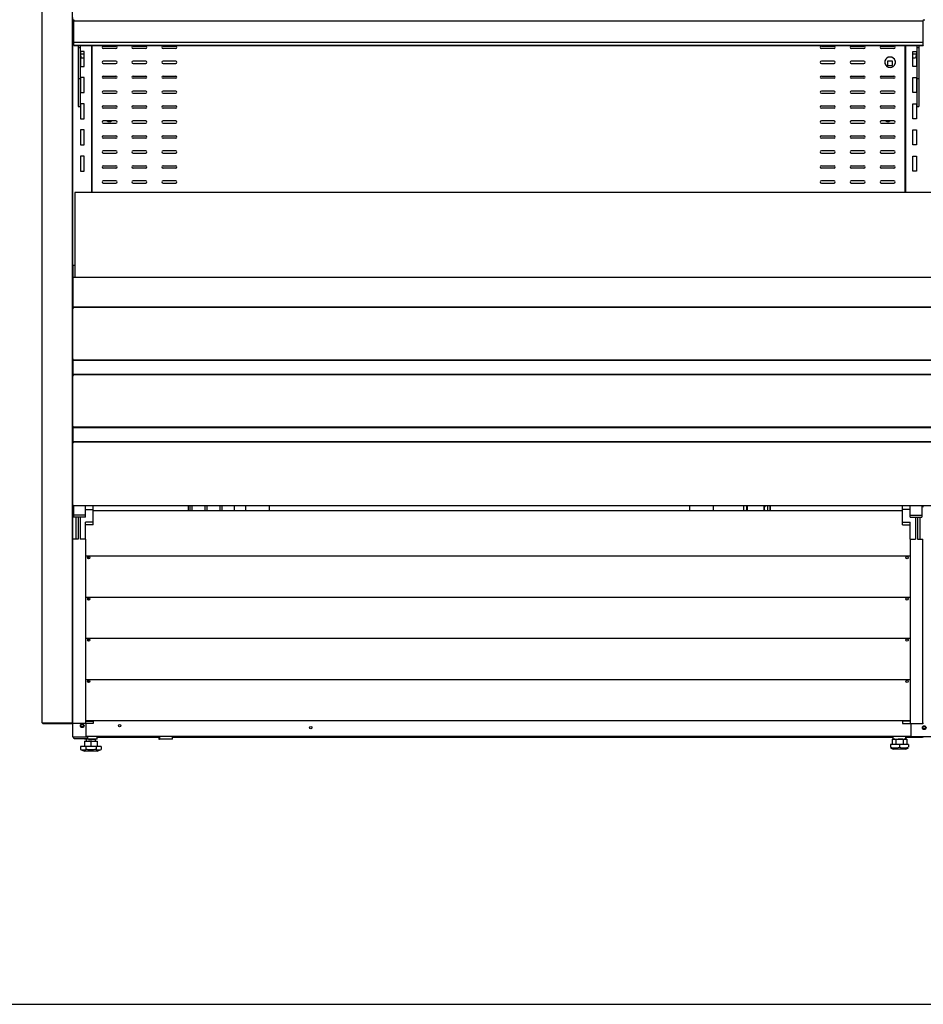
# Model space of a CAD drawing. Units: millimetres. Extents: x 0 to 4822, y 0 to 3721.
# Drawn here: x 1208 to 2416, y 0 to 1317 of the extents above; entities that cross this region are included whole.
import ezdxf

# ---------------------------------------------------------------- set-up
doc = ezdxf.new("R2010")
doc.units = ezdxf.units.MM
for name, color, linetype in [('5NR16-코드붓싱', 7, 'Continuous'), ('D__백업-190909_수출_', 7, 'Continuous'), ('Default', 7, 'Continuous'), ('INSERT_NUT-인치-육각', 7, 'Continuous'), ('TOM-48E-그릴', 7, 'Continuous'), ('TOM-48E-기계실코팅망', 7, 'Continuous'), ('TOM-48E-뒷벽', 7, 'Continuous'), ('TOM-48E-선반', 7, 'Continuous'), ('TOM-48E-응축기커버우', 7, 'Continuous'), ('TOM-48E-프라이스레일_', 7, 'Continuous'), ('TOM-48E-프라이스레일_전', 7, 'Continuous'), ('TOM-96E-발포뒷벽외부하부', 7, 'Continuous'), ('TOM-96E-발포하부외부', 7, 'Continuous'), ('TOM-96E-베이스발', 7, 'Continuous'), ('TOM-96E-유리스톱퍼', 7, 'Continuous'), ('TOM-96E-응축기커버좌', 7, 'Continuous'), ('TOM-96E-전면몰딩', 7, 'Continuous'), ('TOM-96E-전면외장무늬', 7, 'Continuous'), ('TOM-96E-전면외장상', 7, 'Continuous'), ('TOM-96E-전면외장하', 7, 'Continuous'), ('TOM-96E-중간베이스브라켓', 7, 'Continuous'), ('TOM-96E-흡입망', 7, 'Continuous'), ('TOM-E-베이스좌', 7, 'Continuous'), ('TOM-E-베이스중간', 7, 'Continuous'), ('TOM-E-선반받침', 7, 'Continuous'), ('TOM-E-전면외장아대우', 7, 'Continuous'), ('TOM-E-전면외장아대좌', 7, 'Continuous'), ('TOM-E-측판외부좌', 7, 'Continuous'), ('TOM-E-쿨러커버사이드우', 7, 'Continuous'), ('TOM-E-쿨러커버사이드좌', 7, 'Continuous'), ('TOM-E-후레임기둥좌', 7, 'Continuous'), ('XKA304A1AAJ21', 7, 'Continuous'), ('베이스볼트-인치', 7, 'Continuous'), ('선반고정클립-오픈', 7, 'Continuous'), ('응축기-청소기-리미트브라켓', 7, 'Continuous'), ('응축기-청소기-모터레일-우', 7, 'Continuous'), ('응축기-청소기-모터레일-좌', 7, 'Continuous'), ('응축기-청소기-전면고정-우', 7, 'Continuous'), ('응축기-청소기-전면고정-좌', 7, 'Continuous'), ('플레이트그릴커버-우', 7, 'Continuous'), ('플레이트그릴커버-좌', 7, 'Continuous')]:
    doc.layers.add(name, color=color, linetype=linetype)

# ---------------------------------------------------------------- blocks, each defined once
blk = doc.blocks.new('SE')
at = {"layer": '5NR16-코드붓싱', "color": 7, "linetype": 'Continuous'}
for p, q in [((-286.2, 1644.9), (-286.2, 1648.6)), ((-276, 1648.3), (-283, 1648.3)), ((-283, 1648.3), (-283, 1642.3)), ((-276, 1642.3), (-276, 1648.3)), ((-272.7, 1648.6), (-272.7, 1644.9)), ((-283, 1642.3), (-276, 1642.3))]:
    blk.add_line(p, q, dxfattribs=at)
for centre, radius, start, end in [((-279.5, 1646.8), 7, 15.3589, 164.6411), ((-299.2, 1552.6), 96.9, 81.908, 82.326), ((-259.8, 1552.6), 96.9, 97.674, 98.092), ((-299.2, 1740.9), 96.9, 277.674, 278.092), ((-279.5, 1646.8), 7, 195.3589, 344.6411), ((-259.8, 1740.9), 96.9, 261.908, 262.326)]:
    blk.add_arc(centre, radius, start, end, dxfattribs=at)
at = {"layer": 'D__백업-190909_수출_', "color": 7, "linetype": 'Continuous'}
for p, q in [((-259.5, 1669.1), (-259, 1669.1)), ((-259, 1669.4), (-259, 1472.6)), ((-259, 1669.1), (-259, 1669.1)), ((-249, 1661.2), (-244, 1661.2)), ((-249, 1641.2), (-249, 1661.2)), ((-244, 1661.2), (-244, 1641.2)), ((-244, 1641.2), (-249, 1641.2)), ((-249, 1606.2), (-249, 1626.2)), ((-249, 1626.2), (-244, 1626.2)), ((-244, 1626.2), (-244, 1606.2)), ((-244, 1606.2), (-249, 1606.2)), ((-249, 1571.2), (-249, 1591.2)), ((-249, 1591.2), (-244, 1591.2)), ((-244, 1591.2), (-244, 1571.2)), ((-244, 1571.2), (-249, 1571.2)), ((-249, 1536.2), (-249, 1556.2)), ((-249, 1556.2), (-244, 1556.2)), ((-244, 1556.2), (-244, 1536.2)), ((-244, 1536.2), (-249, 1536.2)), ((-249, 1501.2), (-249, 1521.2)), ((-249, 1521.2), (-244, 1521.2)), ((-244, 1521.2), (-244, 1501.2)), ((-244, 1501.2), (-249, 1501.2))]:
    blk.add_line(p, q, dxfattribs=at)
at = {"layer": 'INSERT_NUT-인치-육각', "color": 7, "linetype": 'Continuous'}
for p, q in [((-1356.4, 744.9), (-1356.4, 744.9)), ((-1356.4, 742.6), (-1356.4, 741.6)), ((-1339.1, 741.6), (-1356.4, 741.6)), ((-1339.1, 741.6), (-1339.1, 745.1)), ((-1256.8, 745.1), (-1256.8, 741.6)), ((-1256.8, 741.6), (-1255.9, 741.6)), ((-1255.9, 745.1), (-1255.9, 741.6)), ((-1238.6, 741.6), (-1255.9, 741.6)), ((-1238.6, 741.6), (-1238.6, 745.1)), ((-275.6, 745.1), (-275.6, 741.6)), ((-273.3, 741.6), (-275.2, 741.6)), ((-262.6, 741.6), (-268.8, 741.6)), ((-258.7, 741.6), (-260.5, 741.6)), ((-258.3, 741.6), (-258.3, 745.1)), ((-258.1, 741.6), (-258.1, 745.1))]:
    blk.add_line(p, q, dxfattribs=at)
at = {"layer": 'TOM-48E-그릴', "color": 7, "linetype": 'Continuous'}
for p, q in [((-262.8, 1047.1), (-1344.8, 1047.1)), ((-252.8, 986.1), (-1354.8, 986.1)), ((-252.8, 931.1), (-1354.8, 931.1)), ((-252.8, 876.1), (-1354.8, 876.1)), ((-252.8, 821.1), (-1354.8, 821.1)), ((-252.8, 766.1), (-1354.8, 766.1))]:
    blk.add_line(p, q, dxfattribs=at)
for centre in [(-1350.8, 984.1), (-256.8, 984.1), (-1350.8, 929.1), (-256.8, 929.1), (-1350.8, 874.1), (-256.8, 874.1), (-1350.8, 819.1), (-256.8, 819.1)]:
    blk.add_circle(centre, 1.6, dxfattribs=at)
at = {"layer": 'TOM-48E-기계실코팅망', "color": 7, "linetype": 'Continuous'}
for p, q in [((-1215.3, 1053.6), (-1215.3, 1047.1)), ((-1212.3, 1047.1), (-1212.3, 1053.6)), ((-1195.3, 1053.6), (-1195.3, 1047.1)), ((-1192.3, 1047.1), (-1192.3, 1053.6)), ((-1175.3, 1053.6), (-1175.3, 1047.1)), ((-1172.3, 1047.1), (-1172.3, 1053.6)), ((-1339.1, 744.4), (-1335.3, 744.4)), ((-1335.3, 744.9), (-1335.3, 744.4)), ((-1335.3, 744.4), (-1332.3, 744.4)), ((-1332.3, 744.4), (-1332.3, 744.9)), ((-1332.3, 744.4), (-1315.3, 744.4)), ((-1315.3, 744.9), (-1315.3, 744.4)), ((-1315.3, 744.4), (-1312.3, 744.4)), ((-1312.3, 744.4), (-1312.3, 744.9)), ((-1312.3, 744.4), (-1295.3, 744.4)), ((-1295.3, 745.1), (-1295.3, 744.4)), ((-1295.3, 744.4), (-1292.3, 744.4)), ((-1292.3, 744.4), (-1292.3, 745.1)), ((-1292.3, 744.4), (-1275.3, 744.4)), ((-1275.3, 745.1), (-1275.3, 744.4)), ((-1275.3, 744.4), (-1272.3, 744.4)), ((-1272.3, 744.4), (-1272.3, 745.1)), ((-1272.3, 744.4), (-1256.8, 744.4)), ((-1238.6, 744.4), (-1235.3, 744.4)), ((-1235.3, 745.1), (-1235.3, 744.4)), ((-1235.3, 744.4), (-1232.3, 744.4)), ((-1232.3, 744.4), (-1232.3, 745.1)), ((-1232.3, 744.4), (-1215.3, 744.4)), ((-1215.3, 745.1), (-1215.3, 744.4)), ((-1215.3, 744.4), (-1212.3, 744.4)), ((-1212.3, 744.4), (-1212.3, 745.1)), ((-1212.3, 744.4), (-1195.3, 744.4)), ((-1195.3, 745.1), (-1195.3, 744.4)), ((-1195.3, 744.4), (-1192.3, 744.4)), ((-1192.3, 744.4), (-1192.3, 745.1)), ((-1192.3, 744.4), (-1175.3, 744.4)), ((-1175.3, 745.1), (-1175.3, 744.4)), ((-1175.3, 744.4), (-1172.3, 744.4)), ((-1172.3, 744.4), (-1172.3, 745.1)), ((-1172.3, 744.4), (-1155.3, 744.4)), ((-1155.3, 745.1), (-1155.3, 744.4)), ((-1155.3, 744.4), (-1152.3, 744.4)), ((-1152.3, 744.4), (-1152.3, 745.1)), ((-1152.3, 744.4), (-1135.3, 744.4)), ((-1135.3, 745.1), (-1135.3, 744.4)), ((-1135.3, 744.4), (-1132.3, 744.4)), ((-1132.3, 744.4), (-1132.3, 745.1)), ((-1132.3, 744.4), (-1115.3, 744.4)), ((-1115.3, 745.1), (-1115.3, 744.4)), ((-1115.3, 744.4), (-1112.3, 744.4)), ((-1112.3, 744.4), (-1112.3, 745.1)), ((-1112.3, 744.4), (-1095.3, 744.4)), ((-1095.3, 745.1), (-1095.3, 744.4)), ((-1095.3, 744.4), (-1092.3, 744.4)), ((-1092.3, 744.4), (-1092.3, 745.1)), ((-1092.3, 744.4), (-1075.3, 744.4)), ((-1075.3, 745.1), (-1075.3, 744.4)), ((-1075.3, 744.4), (-1072.3, 744.4)), ((-1072.3, 744.4), (-1072.3, 745.1)), ((-1072.3, 744.4), (-1055.3, 744.4)), ((-1055.3, 745.1), (-1055.3, 744.4)), ((-1055.3, 744.4), (-1052.3, 744.4)), ((-1052.3, 744.4), (-1052.3, 745.1)), ((-1052.3, 744.4), (-1035.3, 744.4)), ((-1035.3, 745.1), (-1035.3, 744.4)), ((-1035.3, 744.4), (-1032.3, 744.4)), ((-1032.3, 744.4), (-1032.3, 745.1)), ((-1032.3, 744.4), (-1015.3, 744.4)), ((-1015.3, 745.1), (-1015.3, 744.4)), ((-1015.3, 744.4), (-1012.3, 744.4)), ((-1012.3, 744.4), (-1012.3, 745.1)), ((-1012.3, 744.4), (-995.3, 744.4)), ((-995.3, 745.1), (-995.3, 744.4)), ((-995.3, 744.4), (-992.3, 744.4)), ((-992.3, 744.4), (-992.3, 745.1)), ((-992.3, 744.4), (-975.3, 744.4)), ((-975.3, 745.1), (-975.3, 744.4)), ((-975.3, 744.4), (-972.3, 744.4)), ((-972.3, 744.4), (-972.3, 745.1)), ((-972.3, 744.4), (-955.3, 744.4)), ((-955.3, 745.1), (-955.3, 744.4)), ((-955.3, 744.4), (-952.3, 744.4)), ((-952.3, 744.4), (-952.3, 745.1)), ((-952.3, 744.4), (-935.3, 744.4)), ((-935.3, 745.1), (-935.3, 744.4)), ((-935.3, 744.4), (-932.3, 744.4)), ((-932.3, 744.4), (-932.3, 745.1)), ((-932.3, 744.4), (-915.3, 744.4)), ((-915.3, 745.1), (-915.3, 744.4)), ((-915.3, 744.4), (-912.3, 744.4)), ((-912.3, 744.4), (-912.3, 745.1)), ((-912.3, 744.4), (-895.3, 744.4)), ((-895.3, 745.1), (-895.3, 744.4)), ((-895.3, 744.4), (-892.3, 744.4)), ((-892.3, 744.4), (-892.3, 745.1)), ((-892.3, 744.4), (-875.3, 744.4)), ((-875.3, 745.1), (-875.3, 744.4)), ((-875.3, 744.4), (-872.3, 744.4)), ((-872.3, 744.4), (-872.3, 745.1)), ((-872.3, 744.4), (-855.3, 744.4)), ((-855.3, 745.1), (-855.3, 744.4)), ((-855.3, 744.4), (-852.3, 744.4)), ((-852.3, 744.4), (-852.3, 745.1)), ((-852.3, 744.4), (-835.3, 744.4)), ((-835.3, 745.1), (-835.3, 744.4)), ((-835.3, 744.4), (-832.3, 744.4)), ((-832.3, 744.4), (-832.3, 745.1)), ((-832.3, 744.4), (-815.3, 744.4)), ((-815.3, 745.1), (-815.3, 744.4)), ((-815.3, 744.4), (-812.3, 744.4)), ((-812.3, 744.4), (-812.3, 745.1)), ((-812.3, 744.4), (-795.3, 744.4)), ((-795.3, 745.1), (-795.3, 744.4)), ((-795.3, 744.4), (-792.3, 744.4)), ((-792.3, 744.4), (-792.3, 745.1)), ((-792.3, 744.4), (-775.3, 744.4)), ((-775.3, 745.1), (-775.3, 744.4)), ((-775.3, 744.4), (-772.3, 744.4)), ((-772.3, 744.4), (-772.3, 745.1)), ((-772.3, 744.4), (-755.3, 744.4)), ((-755.3, 745.1), (-755.3, 744.4)), ((-755.3, 744.4), (-752.3, 744.4)), ((-752.3, 744.4), (-752.3, 745.1)), ((-752.3, 744.4), (-735.3, 744.4)), ((-735.3, 745.1), (-735.3, 744.4)), ((-735.3, 744.4), (-732.3, 744.4)), ((-732.3, 744.4), (-732.3, 745.1)), ((-732.3, 744.4), (-715.3, 744.4)), ((-715.3, 745.1), (-715.3, 744.4)), ((-715.3, 744.4), (-712.3, 744.4)), ((-712.3, 744.4), (-712.3, 745.1)), ((-712.3, 744.4), (-695.3, 744.4)), ((-695.3, 745.1), (-695.3, 744.4)), ((-695.3, 744.4), (-692.3, 744.4)), ((-692.3, 744.4), (-692.3, 745.1)), ((-692.3, 744.4), (-675.3, 744.4)), ((-675.3, 745.1), (-675.3, 744.4)), ((-675.3, 744.4), (-672.3, 744.4)), ((-672.3, 744.4), (-672.3, 745.1)), ((-672.3, 744.4), (-655.3, 744.4)), ((-655.3, 745.1), (-655.3, 744.4)), ((-655.3, 744.4), (-652.3, 744.4)), ((-652.3, 744.4), (-652.3, 745.1)), ((-652.3, 744.4), (-635.3, 744.4)), ((-635.3, 745.1), (-635.3, 744.4)), ((-635.3, 744.4), (-632.3, 744.4)), ((-632.3, 744.4), (-632.3, 745.1)), ((-632.3, 744.4), (-615.3, 744.4)), ((-615.3, 745.1), (-615.3, 744.4)), ((-615.3, 744.4), (-612.3, 744.4)), ((-612.3, 744.4), (-612.3, 745.1)), ((-612.3, 744.4), (-595.3, 744.4)), ((-595.3, 745.1), (-595.3, 744.4)), ((-595.3, 744.4), (-592.3, 744.4)), ((-592.3, 744.4), (-592.3, 745.1)), ((-592.3, 744.4), (-575.3, 744.4)), ((-575.3, 745.1), (-575.3, 744.4)), ((-575.3, 744.4), (-572.3, 744.4)), ((-572.3, 744.4), (-572.3, 745.1)), ((-572.3, 744.4), (-555.3, 744.4)), ((-555.3, 745.1), (-555.3, 744.4)), ((-555.3, 744.4), (-552.3, 744.4)), ((-552.3, 744.4), (-552.3, 745.1)), ((-552.3, 744.4), (-535.3, 744.4)), ((-535.3, 745.1), (-535.3, 744.4)), ((-535.3, 744.4), (-532.3, 744.4)), ((-532.3, 744.4), (-532.3, 745.1)), ((-532.3, 744.4), (-515.3, 744.4)), ((-515.3, 745.1), (-515.3, 744.4)), ((-515.3, 744.4), (-512.3, 744.4)), ((-512.3, 744.4), (-512.3, 745.1)), ((-512.3, 744.4), (-495.3, 744.4)), ((-495.3, 745.1), (-495.3, 744.4)), ((-495.3, 744.4), (-492.3, 744.4)), ((-492.3, 744.4), (-492.3, 745.1)), ((-492.3, 744.4), (-475.3, 744.4)), ((-475.3, 745.1), (-475.3, 744.4)), ((-475.3, 744.4), (-472.3, 744.4)), ((-472.3, 744.4), (-472.3, 745.1)), ((-472.3, 744.4), (-455.3, 744.4)), ((-455.3, 745.1), (-455.3, 744.4)), ((-455.3, 744.4), (-452.3, 744.4)), ((-452.3, 744.4), (-452.3, 745.1)), ((-452.3, 744.4), (-435.3, 744.4)), ((-435.3, 745.1), (-435.3, 744.4)), ((-435.3, 744.4), (-432.3, 744.4)), ((-432.3, 744.4), (-432.3, 745.1)), ((-432.3, 744.4), (-415.3, 744.4)), ((-415.3, 745.1), (-415.3, 744.4)), ((-415.3, 744.4), (-412.3, 744.4)), ((-412.3, 744.4), (-412.3, 745.1)), ((-412.3, 744.4), (-395.3, 744.4)), ((-395.3, 745.1), (-395.3, 744.4)), ((-395.3, 744.4), (-392.3, 744.4)), ((-392.3, 744.4), (-392.3, 745.1)), ((-392.3, 744.4), (-375.3, 744.4)), ((-375.3, 745.1), (-375.3, 744.4)), ((-375.3, 744.4), (-372.3, 744.4)), ((-372.3, 744.4), (-372.3, 745.1)), ((-372.3, 744.4), (-355.3, 744.4)), ((-355.3, 745.1), (-355.3, 744.4)), ((-355.3, 744.4), (-352.3, 744.4)), ((-352.3, 744.4), (-352.3, 745.1)), ((-352.3, 744.4), (-335.3, 744.4)), ((-335.3, 745.1), (-335.3, 744.4)), ((-335.3, 744.4), (-332.3, 744.4)), ((-332.3, 744.4), (-332.3, 745.1)), ((-332.3, 744.4), (-315.3, 744.4)), ((-315.3, 745.1), (-315.3, 744.4)), ((-315.3, 744.4), (-312.3, 744.4)), ((-312.3, 744.4), (-312.3, 745.1)), ((-312.3, 744.4), (-295.3, 744.4)), ((-295.3, 745.1), (-295.3, 744.4)), ((-295.3, 744.4), (-292.3, 744.4)), ((-292.3, 744.4), (-292.3, 745.1)), ((-292.3, 744.4), (-275.6, 744.4)), ((-258.1, 744.4), (-255.3, 744.4)), ((-255.3, 745.1), (-255.3, 744.4)), ((-255.3, 744.4), (-252.3, 744.4)), ((-252.3, 744.4), (-252.3, 745.1)), ((-252.3, 744.4), (-236.3, 744.4))]:
    blk.add_line(p, q, dxfattribs=at)
blk.add_arc((-236.3, 749.4), 5, 270, 300.6834, dxfattribs=at)
at = {"layer": 'TOM-48E-뒷벽', "color": 7, "linetype": 'Continuous'}
for p, q in [((-1346.1, 1472.6), (-1346.1, 1669.4)), ((-1331.3, 1668.3), (-1314.3, 1668.3)), ((-1314.3, 1665.3), (-1331.3, 1665.3)), ((-1291.3, 1668.3), (-1274.3, 1668.3)), ((-1274.3, 1665.3), (-1291.3, 1665.3)), ((-1251.3, 1668.3), (-1234.3, 1668.3)), ((-1234.3, 1665.3), (-1251.3, 1665.3)), ((-371.3, 1668.3), (-354.3, 1668.3)), ((-354.3, 1665.3), (-371.3, 1665.3)), ((-331.3, 1668.3), (-314.3, 1668.3)), ((-314.3, 1665.3), (-331.3, 1665.3)), ((-291.3, 1668.3), (-274.3, 1668.3)), ((-274.3, 1665.3), (-291.3, 1665.3)), ((-259.5, 1669.4), (-259.5, 1472.6)), ((-1314.3, 1648.3), (-1331.3, 1648.3)), ((-1274.3, 1648.3), (-1291.3, 1648.3)), ((-1234.3, 1648.3), (-1251.3, 1648.3)), ((-354.3, 1648.3), (-371.3, 1648.3)), ((-314.3, 1648.3), (-331.3, 1648.3)), ((-1331.3, 1645.3), (-1314.3, 1645.3)), ((-1291.3, 1645.3), (-1274.3, 1645.3)), ((-1251.3, 1645.3), (-1234.3, 1645.3)), ((-371.3, 1645.3), (-354.3, 1645.3)), ((-331.3, 1645.3), (-314.3, 1645.3)), ((-1331.3, 1628.3), (-1314.3, 1628.3)), ((-1314.3, 1625.3), (-1331.3, 1625.3)), ((-1291.3, 1628.3), (-1274.3, 1628.3)), ((-1274.3, 1625.3), (-1291.3, 1625.3)), ((-1251.3, 1628.3), (-1234.3, 1628.3)), ((-1234.3, 1625.3), (-1251.3, 1625.3)), ((-371.3, 1628.3), (-354.3, 1628.3)), ((-354.3, 1625.3), (-371.3, 1625.3)), ((-331.3, 1628.3), (-314.3, 1628.3)), ((-314.3, 1625.3), (-331.3, 1625.3)), ((-291.3, 1628.3), (-274.3, 1628.3)), ((-274.3, 1625.3), (-291.3, 1625.3)), ((-1314.3, 1608.3), (-1331.3, 1608.3)), ((-1274.3, 1608.3), (-1291.3, 1608.3)), ((-1234.3, 1608.3), (-1251.3, 1608.3)), ((-354.3, 1608.3), (-371.3, 1608.3)), ((-314.3, 1608.3), (-331.3, 1608.3)), ((-274.3, 1608.3), (-291.3, 1608.3)), ((-1331.3, 1605.3), (-1314.3, 1605.3)), ((-1291.3, 1605.3), (-1274.3, 1605.3)), ((-1251.3, 1605.3), (-1234.3, 1605.3)), ((-371.3, 1605.3), (-354.3, 1605.3)), ((-331.3, 1605.3), (-314.3, 1605.3)), ((-291.3, 1605.3), (-274.3, 1605.3)), ((-1331.3, 1588.3), (-1314.3, 1588.3)), ((-1314.3, 1585.3), (-1331.3, 1585.3)), ((-1291.3, 1588.3), (-1274.3, 1588.3)), ((-1274.3, 1585.3), (-1291.3, 1585.3)), ((-1251.3, 1588.3), (-1234.3, 1588.3)), ((-1234.3, 1585.3), (-1251.3, 1585.3)), ((-371.3, 1588.3), (-354.3, 1588.3)), ((-354.3, 1585.3), (-371.3, 1585.3)), ((-331.3, 1588.3), (-314.3, 1588.3)), ((-314.3, 1585.3), (-331.3, 1585.3)), ((-291.3, 1588.3), (-274.3, 1588.3)), ((-274.3, 1585.3), (-291.3, 1585.3)), ((-1314.3, 1568.3), (-1331.3, 1568.3)), ((-1274.3, 1568.3), (-1291.3, 1568.3)), ((-1234.3, 1568.3), (-1251.3, 1568.3)), ((-354.3, 1568.3), (-371.3, 1568.3)), ((-314.3, 1568.3), (-331.3, 1568.3)), ((-274.3, 1568.3), (-291.3, 1568.3)), ((-1331.3, 1565.3), (-1314.3, 1565.3)), ((-1291.3, 1565.3), (-1274.3, 1565.3)), ((-1251.3, 1565.3), (-1234.3, 1565.3)), ((-371.3, 1565.3), (-354.3, 1565.3)), ((-331.3, 1565.3), (-314.3, 1565.3)), ((-291.3, 1565.3), (-274.3, 1565.3)), ((-1331.3, 1548.3), (-1314.3, 1548.3)), ((-1314.3, 1545.3), (-1331.3, 1545.3)), ((-1291.3, 1548.3), (-1274.3, 1548.3)), ((-1274.3, 1545.3), (-1291.3, 1545.3)), ((-1251.3, 1548.3), (-1234.3, 1548.3)), ((-1234.3, 1545.3), (-1251.3, 1545.3)), ((-371.3, 1548.3), (-354.3, 1548.3)), ((-354.3, 1545.3), (-371.3, 1545.3)), ((-331.3, 1548.3), (-314.3, 1548.3)), ((-314.3, 1545.3), (-331.3, 1545.3)), ((-291.3, 1548.3), (-274.3, 1548.3)), ((-274.3, 1545.3), (-291.3, 1545.3)), ((-1314.3, 1528.3), (-1331.3, 1528.3)), ((-1274.3, 1528.3), (-1291.3, 1528.3)), ((-1234.3, 1528.3), (-1251.3, 1528.3)), ((-354.3, 1528.3), (-371.3, 1528.3)), ((-314.3, 1528.3), (-331.3, 1528.3)), ((-274.3, 1528.3), (-291.3, 1528.3)), ((-1331.3, 1525.3), (-1314.3, 1525.3)), ((-1291.3, 1525.3), (-1274.3, 1525.3)), ((-1251.3, 1525.3), (-1234.3, 1525.3)), ((-371.3, 1525.3), (-354.3, 1525.3)), ((-331.3, 1525.3), (-314.3, 1525.3)), ((-291.3, 1525.3), (-274.3, 1525.3)), ((-1331.3, 1508.3), (-1314.3, 1508.3)), ((-1314.3, 1505.3), (-1331.3, 1505.3)), ((-1291.3, 1508.3), (-1274.3, 1508.3)), ((-1274.3, 1505.3), (-1291.3, 1505.3)), ((-1251.3, 1508.3), (-1234.3, 1508.3)), ((-1234.3, 1505.3), (-1251.3, 1505.3)), ((-371.3, 1508.3), (-354.3, 1508.3)), ((-354.3, 1505.3), (-371.3, 1505.3)), ((-331.3, 1508.3), (-314.3, 1508.3)), ((-314.3, 1505.3), (-331.3, 1505.3)), ((-291.3, 1508.3), (-274.3, 1508.3)), ((-274.3, 1505.3), (-291.3, 1505.3)), ((-1314.3, 1488.3), (-1331.3, 1488.3)), ((-1274.3, 1488.3), (-1291.3, 1488.3)), ((-1234.3, 1488.3), (-1251.3, 1488.3)), ((-354.3, 1488.3), (-371.3, 1488.3)), ((-314.3, 1488.3), (-331.3, 1488.3)), ((-274.3, 1488.3), (-291.3, 1488.3)), ((-1331.3, 1485.3), (-1314.3, 1485.3)), ((-1291.3, 1485.3), (-1274.3, 1485.3)), ((-1251.3, 1485.3), (-1234.3, 1485.3)), ((-371.3, 1485.3), (-354.3, 1485.3)), ((-331.3, 1485.3), (-314.3, 1485.3)), ((-291.3, 1485.3), (-274.3, 1485.3))]:
    blk.add_line(p, q, dxfattribs=at)
for centre, start, end in [((-1331.3, 1666.8), 90, 270), ((-1314.3, 1666.8), 270, 90), ((-1291.3, 1666.8), 90, 270), ((-1274.3, 1666.8), 270, 90), ((-1251.3, 1666.8), 90, 270), ((-1234.3, 1666.8), 270, 90), ((-371.3, 1666.8), 90, 270), ((-354.3, 1666.8), 270, 90), ((-331.3, 1666.8), 90, 270), ((-314.3, 1666.8), 270, 90), ((-291.3, 1666.8), 90, 270), ((-274.3, 1666.8), 270, 90), ((-1331.3, 1646.8), 90, 270), ((-1314.3, 1646.8), 270, 90), ((-1291.3, 1646.8), 90, 270), ((-1274.3, 1646.8), 270, 90), ((-1251.3, 1646.8), 90, 270), ((-1234.3, 1646.8), 270, 90), ((-371.3, 1646.8), 90, 270), ((-354.3, 1646.8), 270, 90), ((-331.3, 1646.8), 90, 270), ((-314.3, 1646.8), 270, 90), ((-1331.3, 1626.8), 90, 270), ((-1314.3, 1626.8), 270, 90), ((-1291.3, 1626.8), 90, 270), ((-1274.3, 1626.8), 270, 90), ((-1251.3, 1626.8), 90, 270), ((-1234.3, 1626.8), 270, 90), ((-371.3, 1626.8), 90, 270), ((-354.3, 1626.8), 270, 90), ((-331.3, 1626.8), 90, 270), ((-314.3, 1626.8), 270, 90), ((-291.3, 1626.8), 90, 270), ((-274.3, 1626.8), 270, 90), ((-1331.3, 1606.8), 90, 270), ((-1314.3, 1606.8), 270, 90), ((-1291.3, 1606.8), 90, 270), ((-1274.3, 1606.8), 270, 90), ((-1251.3, 1606.8), 90, 270), ((-1234.3, 1606.8), 270, 90), ((-371.3, 1606.8), 90, 270), ((-354.3, 1606.8), 270, 90), ((-331.3, 1606.8), 90, 270), ((-314.3, 1606.8), 270, 90), ((-291.3, 1606.8), 90, 270), ((-274.3, 1606.8), 270, 90), ((-1331.3, 1586.8), 90, 270), ((-1314.3, 1586.8), 270, 90), ((-1291.3, 1586.8), 90, 270), ((-1274.3, 1586.8), 270, 90), ((-1251.3, 1586.8), 90, 270), ((-1234.3, 1586.8), 270, 90), ((-371.3, 1586.8), 90, 270), ((-354.3, 1586.8), 270, 90), ((-331.3, 1586.8), 90, 270), ((-314.3, 1586.8), 270, 90), ((-291.3, 1586.8), 90, 270), ((-274.3, 1586.8), 270, 90), ((-1331.3, 1566.8), 90, 270), ((-1314.3, 1566.8), 270, 90), ((-1291.3, 1566.8), 90, 270), ((-1274.3, 1566.8), 270, 90), ((-1251.3, 1566.8), 90, 270), ((-1234.3, 1566.8), 270, 90), ((-371.3, 1566.8), 90, 270), ((-354.3, 1566.8), 270, 90), ((-331.3, 1566.8), 90, 270), ((-314.3, 1566.8), 270, 90), ((-291.3, 1566.8), 90, 270), ((-274.3, 1566.8), 270, 90), ((-1331.3, 1546.8), 90, 270), ((-1314.3, 1546.8), 270, 90), ((-1291.3, 1546.8), 90, 270), ((-1274.3, 1546.8), 270, 90), ((-1251.3, 1546.8), 90, 270), ((-1234.3, 1546.8), 270, 90), ((-371.3, 1546.8), 90, 270), ((-354.3, 1546.8), 270, 90), ((-331.3, 1546.8), 90, 270), ((-314.3, 1546.8), 270, 90), ((-291.3, 1546.8), 90, 270), ((-274.3, 1546.8), 270, 90), ((-1331.3, 1526.8), 90, 270), ((-1314.3, 1526.8), 270, 90), ((-1291.3, 1526.8), 90, 270), ((-1274.3, 1526.8), 270, 90), ((-1251.3, 1526.8), 90, 270), ((-1234.3, 1526.8), 270, 90), ((-371.3, 1526.8), 90, 270), ((-354.3, 1526.8), 270, 90), ((-331.3, 1526.8), 90, 270), ((-314.3, 1526.8), 270, 90), ((-291.3, 1526.8), 90, 270), ((-274.3, 1526.8), 270, 90), ((-1331.3, 1506.8), 90, 270), ((-1314.3, 1506.8), 270, 90), ((-1291.3, 1506.8), 90, 270), ((-1274.3, 1506.8), 270, 90), ((-1251.3, 1506.8), 90, 270), ((-1234.3, 1506.8), 270, 90), ((-371.3, 1506.8), 90, 270), ((-354.3, 1506.8), 270, 90), ((-331.3, 1506.8), 90, 270), ((-314.3, 1506.8), 270, 90), ((-291.3, 1506.8), 90, 270), ((-274.3, 1506.8), 270, 90), ((-1331.3, 1486.8), 90, 270), ((-1314.3, 1486.8), 270, 90), ((-1291.3, 1486.8), 90, 270), ((-1274.3, 1486.8), 270, 90), ((-1251.3, 1486.8), 90, 270), ((-1234.3, 1486.8), 270, 90), ((-371.3, 1486.8), 90, 270), ((-354.3, 1486.8), 270, 90), ((-331.3, 1486.8), 90, 270), ((-314.3, 1486.8), 270, 90), ((-291.3, 1486.8), 90, 270), ((-274.3, 1486.8), 270, 90)]:
    blk.add_arc(centre, 1.5, start, end, dxfattribs=at)
at = {"layer": 'TOM-48E-선반', "color": 7, "linetype": 'Continuous'}
for p, q in [((-1370.8, 1673), (-1370.8, 1702.8)), ((-1370.8, 1671.4), (-1370.8, 1673)), ((-1370.8, 1671.4), (-1370.3, 1671.4)), ((-234.8, 1671.4), (-235.3, 1671.4))]:
    blk.add_line(p, q, dxfattribs=at)
for centre, major_axis, start_param, end_param in [((-1369.8, 1702.9), (-1.01, 0), -1.041472, -0.785398), ((-235.8, 1702.9), (1.01, 0), 0.785398, 1.041472), ((-1369.8, 1673), (1.01, 0), 2.100121, 3.141593), ((-235.8, 1673), (1.01, 0), 0, 1.041472)]:
    blk.add_ellipse(centre, major_axis=major_axis, ratio=0.173648, start_param=start_param, end_param=end_param, dxfattribs=at)
for points in [[(-1370.8, 1702.8), (-1370.8, 1702.9), (-1370.7, 1702.9), (-1370.6, 1703), (-1370.6, 1703), (-1370.5, 1703)], [(-235.1, 1703), (-235, 1703), (-234.9, 1703), (-234.8, 1702.9), (-234.8, 1702.9), (-234.8, 1702.8)]]:
    blk.add_open_spline(points, degree=3, knots=[0, 0, 0, 0, 0.5, 0.5, 1, 1, 1, 1], dxfattribs=at)
at = {"layer": 'TOM-48E-응축기커버우', "color": 7, "linetype": 'Continuous'}
for p, q in [((-439.4, 1047.1), (-439.4, 1053.6)), ((-255.3, 984.7), (-255.3, 983.6)), ((-255.3, 929.7), (-255.3, 928.6)), ((-255.3, 874.7), (-255.3, 873.6)), ((-255.3, 819.7), (-255.3, 818.6))]:
    blk.add_line(p, q, dxfattribs=at)
at = {"layer": 'TOM-48E-프라이스레일_', "color": 7, "linetype": 'Continuous'}
for p, q in [((-1370.3, 1669.7), (-1370.3, 1669.4)), ((-1370.3, 1669.7), (-1370.3, 1669.7)), ((-1370.3, 1669.4), (-1370.3, 1669.4)), ((-1370.3, 1669.4), (-235.3, 1669.4)), ((-235.3, 1669.7), (-235.3, 1669.4)), ((-235.3, 1669.7), (-235.3, 1669.7)), ((-235.3, 1669.4), (-235.3, 1669.4))]:
    blk.add_line(p, q, dxfattribs=at)
at = {"layer": 'TOM-48E-프라이스레일_전', "color": 7, "linetype": 'Continuous'}
for p, q in [((-1370.3, 1703.7), (-1370.3, 1702.7)), ((-1370.3, 1702.4), (-1370.3, 1702.7)), ((-1370.3, 1702.4), (-1370.3, 1702.4)), ((-1370.3, 1702.4), (-1370.3, 1702.3)), ((-1370.3, 1702), (-1370.3, 1702.3)), ((-1370.3, 1702.3), (-235.3, 1702.3)), ((-1370.3, 1673.7), (-1370.3, 1702)), ((-1370.3, 1702), (-235.3, 1702)), ((-235.3, 1703.7), (-235.3, 1702.7)), ((-235.3, 1702.7), (-235.3, 1702.4)), ((-235.3, 1702.4), (-235.3, 1702.4)), ((-235.3, 1702.3), (-235.3, 1702.4)), ((-235.3, 1702), (-235.3, 1702.3)), ((-235.3, 1673.7), (-235.3, 1702)), ((-1370.3, 1672.5), (-1370.3, 1673.7)), ((-1370.3, 1673.7), (-235.3, 1673.7)), ((-1370.3, 1669.7), (-1370.3, 1672.5)), ((-235.3, 1672.5), (-235.3, 1673.7)), ((-235.3, 1669.7), (-235.3, 1672.5)), ((-1370.3, 1669.7), (-235.3, 1669.7))]:
    blk.add_line(p, q, dxfattribs=at)
at = {"layer": 'TOM-96E-발포뒷벽외부하부', "color": 7, "linetype": 'Continuous'}
for p, q in [((-1372.3, 1142.2), (-1372.3, 1652.9)), ((-1371.8, 1142.2), (-1371.8, 1652.9)), ((-1372.3, 1132.2), (-1372.3, 1142.2)), ((-1372.3, 1142.2), (-1371.8, 1142.2)), ((-1371.8, 1132.2), (-1371.8, 1142.2)), ((-1371.8, 1132.2), (-1372.3, 1132.2)), ((-1371.8, 1132.2), (-1372.1, 1132.2)), ((-1371.8, 1132.2), (-1371.8, 1132.2))]:
    blk.add_line(p, q, dxfattribs=at)
for centre, radius, start, end in [((-1372.1, 1133.4), 1.18, 263.342, 270.6385), ((-1371.8, 1132.2), 0.0138, 182.7576, 218.1457)]:
    blk.add_arc(centre, radius, start, end, dxfattribs=at)
at = {"layer": 'TOM-96E-발포하부외부', "color": 7, "linetype": 'Continuous'}
for p, q in [((-1371.8, 1249.4), (-1371.8, 1248.1)), ((-1371.8, 1229.1), (-1371.8, 1227.8)), ((-1371.8, 1159.4), (-1371.8, 1158.1)), ((-1371.8, 1139.1), (-1371.8, 1137.8))]:
    blk.add_line(p, q, dxfattribs=at)
at = {"layer": 'TOM-96E-베이스발', "color": 7, "linetype": 'Continuous'}
blk.add_line((-251.5, 745.1), (-1354.1, 745.1), dxfattribs=at)
for centre in [(-1359.3, 759.6), (-1309.3, 759.6), (-1053.8, 756.9), (-233.8, 756.9)]:
    blk.add_circle(centre, 1.7, dxfattribs=at)
at = {"layer": 'TOM-96E-유리스톱퍼', "color": 7, "linetype": 'Continuous'}
for p, q in [((901.7, 1472.6), (-1369.3, 1472.6)), ((-1369.3, 1472.6), (-1369.3, 1359.1))]:
    blk.add_line(p, q, dxfattribs=at)
at = {"layer": 'TOM-96E-응축기커버좌', "color": 7, "linetype": 'Continuous'}
for p, q in [((-1217.4, 1047.1), (-1217.4, 1053.6)), ((-1351.3, 982.6), (-1351.3, 985.6)), ((-1350.8, 982.5), (-1350.8, 985.7)), ((-1351.3, 927.6), (-1351.3, 930.6)), ((-1350.8, 927.5), (-1350.8, 930.7)), ((-1351.3, 872.6), (-1351.3, 875.6)), ((-1350.8, 872.5), (-1350.8, 875.7)), ((-1351.3, 817.6), (-1351.3, 820.6)), ((-1350.8, 817.5), (-1350.8, 820.7))]:
    blk.add_line(p, q, dxfattribs=at)
at = {"layer": 'TOM-96E-전면몰딩', "color": 7, "linetype": 'Continuous'}
for p, q in [((904.2, 1359.1), (-1371.8, 1359.1)), ((-1371.8, 1359.1), (-1371.8, 1358.9)), ((-1371.8, 1358.9), (-1371.8, 1346.3)), ((-1371.8, 1346.3), (-1371.8, 1345.8)), ((-1371.8, 1345.8), (-1371.8, 1319.8)), ((-1371.8, 1319.8), (-1371.8, 1319.1)), ((904.2, 1319.1), (-1371.8, 1319.1)), ((-1371.8, 1319.1), (-1371.8, 1319.1)), ((-1371.8, 1319.1), (-1371.8, 1317.8))]:
    blk.add_line(p, q, dxfattribs=at)
at = {"layer": 'TOM-96E-전면외장무늬', "color": 7, "linetype": 'Continuous'}
for p, q in [((904.2, 1248.1), (-1371.8, 1248.1)), ((-1371.8, 1248.1), (-1371.8, 1247.4)), ((-1371.8, 1247.4), (-1371.8, 1229.8)), ((-1371.8, 1229.8), (-1371.8, 1229.1)), ((904.2, 1229.1), (-1371.8, 1229.1)), ((904.2, 1158.1), (-1371.8, 1158.1)), ((-1371.8, 1158.1), (-1371.8, 1157.4)), ((-1371.8, 1157.4), (-1371.8, 1139.8)), ((-1371.8, 1139.8), (-1371.8, 1139.1)), ((904.2, 1139.1), (-1371.8, 1139.1))]:
    blk.add_line(p, q, dxfattribs=at)
at = {"layer": 'TOM-96E-전면외장상', "color": 7, "linetype": 'Continuous'}
for p, q in [((-1371.5, 1317.8), (-1371.8, 1317.8)), ((-1371.8, 1317.8), (-1371.8, 1317.8)), ((-1371.8, 1249.4), (-1371.8, 1317.8)), ((-1371, 1317.8), (-1371.5, 1318.4)), ((-1371.5, 1317.8), (-1371, 1317.8)), ((-1371, 1317.8), (-1371, 1318.6)), ((903.4, 1318.6), (-1371, 1318.6)), ((-1371, 1249.4), (-1371.5, 1249.4)), ((-1371, 1248.6), (-1371, 1249.4)), ((903.4, 1248.6), (-1371, 1248.6)), ((-1371, 1248.1), (-1371, 1248.6)), ((-1371, 1248.6), (-1371, 1248.6)), ((-1371.8, 1159.4), (-1371.8, 1227.8)), ((-1371.5, 1227.8), (-1371, 1227.8)), ((-1371, 1228.6), (-1371, 1229.1)), ((903.4, 1228.6), (-1371, 1228.6)), ((-1371, 1227.8), (-1371, 1228.6)), ((-1371, 1228.6), (-1371, 1228.6)), ((-1371, 1159.4), (-1371.5, 1159.4)), ((-1371, 1158.6), (-1371, 1159.4)), ((903.4, 1158.6), (-1371, 1158.6)), ((-1371, 1158.1), (-1371, 1158.6)), ((-1371, 1158.6), (-1371, 1158.6))]:
    blk.add_line(p, q, dxfattribs=at)
for centre, radius, start, end in [((-1371, 1317.8), 0.818, 135.236, 179.764), ((-1371.6, 1314.8), 2.95, 89.5923, 94.1999), ((-1371, 1317.8), 0.81, 90, 135), ((-1371, 1317.8), 0.01, 90, 135), ((-1371, 1317.8), 0.0101, 135.1787, 179.8213), ((-1371.6, 1252.4), 2.95, 265.8001, 270.4077), ((-1371.6, 1224.8), 2.95, 89.5923, 94.1999), ((-1371.6, 1162.4), 2.95, 265.8001, 270.4077)]:
    blk.add_arc(centre, radius, start, end, dxfattribs=at)
at = {"layer": 'TOM-96E-전면외장하', "color": 7, "linetype": 'Continuous'}
for p, q in [((-1371.8, 1054.4), (-1371.8, 1137.8)), ((-1371, 1137.8), (-1371.5, 1137.8)), ((903.4, 1138.6), (-1371, 1138.6)), ((-1371, 1137.8), (-1371, 1138.6)), ((-1346.8, 1139.1), (-1346.8, 1138.6)), ((-1346.8, 1138.6), (-1346.8, 1138.6)), ((-245.3, 1138.6), (-1346.8, 1138.6)), ((-245.3, 1139.1), (-245.3, 1138.6)), ((-245.3, 1138.6), (-245.3, 1138.6)), ((-1371.5, 1054.4), (-1371, 1054.4)), ((-1371, 1053.6), (-1371, 1054.4)), ((903.4, 1053.6), (-1371, 1053.6))]:
    blk.add_line(p, q, dxfattribs=at)
for centre, start, end in [((-1371.6, 1134.8), 89.61, 94.1822), ((-1371.6, 1057.4), 265.8178, 270.39)]:
    blk.add_arc(centre, 2.98, start, end, dxfattribs=at)
at = {"layer": 'TOM-96E-중간베이스브라켓', "color": 7, "linetype": 'Continuous'}
for p, q in [((-236.8, 1052.6), (-234.6, 1052.6)), ((-234.6, 762.6), (-235.8, 762.6))]:
    blk.add_line(p, q, dxfattribs=at)
at = {"layer": 'TOM-96E-흡입망', "color": 7, "linetype": 'Continuous'}
for p in [(-1371.3, 1359.1), (-1371.3, 1375.1), (-1369.3, 1375.1)]:
    blk.add_line(p, (-1371.3, 1375.1), dxfattribs=at)
at = {"layer": 'TOM-E-베이스좌', "color": 7, "linetype": 'Continuous'}
for p, q in [((-1371.8, 1009.1), (-1371.8, 1054.4)), ((-1351.8, 985.4), (-1351.8, 982.9)), ((-1351.8, 930.4), (-1351.8, 927.9)), ((-1351.8, 875.4), (-1351.8, 872.9)), ((-1351.8, 820.4), (-1351.8, 817.9)), ((-1371.8, 744.9), (-1371.8, 762.6)), ((-1354.1, 744.9), (-1354.1, 762.6)), ((-1371.8, 744.9), (-1369.5, 744.9)), ((-1369.5, 744.9), (-1351.8, 744.9)), ((-1369.5, 744.9), (-1354.1, 744.9)), ((-1369.5, 742.6), (-1351.8, 742.6)), ((-1351.8, 742.6), (-1351.8, 744.9)), ((-1304.1, 744.9), (-1339.1, 744.9)), ((-1304.1, 745.1), (-1304.1, 744.9)), ((-1304.1, 744.9), (-1304.1, 745.1)), ((-1304.1, 744.9), (-1304.1, 744.9))]:
    blk.add_line(p, q, dxfattribs=at)
blk.add_circle((-1359.3, 759.6), 2.5, dxfattribs=at)
for radius in [2.31, 0.01]:
    blk.add_arc((-1369.5, 744.9), radius, 180, 270, dxfattribs=at)
at = {"layer": 'TOM-E-베이스중간', "color": 7, "linetype": 'Continuous'}
for p, q in [((-251.5, 762.6), (-251.5, 745.1)), ((-251.5, 745.1), (-216.1, 745.1))]:
    blk.add_line(p, q, dxfattribs=at)
blk.add_circle((-233.8, 756.9), 2.5, dxfattribs=at)
at = {"layer": 'TOM-E-선반받침', "color": 7, "linetype": 'Continuous'}
for p, q in [((-1364.8, 1669.4), (-1364.8, 1666)), ((-1364.8, 1666), (-1364.8, 1624.8)), ((-1362, 1666), (-1364.8, 1666)), ((-1362, 1669.4), (-1362, 1666)), ((-1362, 1666), (-1362, 1624.8)), ((-243.6, 1669.4), (-243.6, 1666)), ((-243.6, 1666), (-243.6, 1624.8)), ((-240.8, 1666), (-243.6, 1666)), ((-240.8, 1669.4), (-240.8, 1666)), ((-240.8, 1666), (-240.8, 1624.8)), ((-1364.8, 1624.8), (-1364.8, 1596.9)), ((-1362, 1624.8), (-1364.8, 1624.8)), ((-1362, 1624.8), (-1362, 1596.9)), ((-243.6, 1624.8), (-243.6, 1596.9)), ((-240.8, 1624.8), (-243.6, 1624.8)), ((-240.8, 1624.8), (-240.8, 1596.9)), ((-1364.8, 1596.9), (-1364.8, 1591.4)), ((-1362, 1596.9), (-1362, 1591.4)), ((-243.6, 1596.9), (-243.6, 1591.4)), ((-240.8, 1596.9), (-240.8, 1591.4)), ((-1364.8, 1591.4), (-1364.8, 1587.8)), ((-1364.8, 1587.7), (-1364.8, 1587.8)), ((-1364.8, 1587.7), (-1362, 1587.7)), ((-1362, 1591.4), (-1362, 1587.8)), ((-1362, 1587.7), (-1362, 1587.8)), ((-243.6, 1591.4), (-243.6, 1587.8)), ((-243.6, 1587.7), (-243.6, 1587.8)), ((-243.6, 1587.7), (-240.8, 1587.7)), ((-240.8, 1591.4), (-240.8, 1587.8)), ((-240.8, 1587.7), (-240.8, 1587.8))]:
    blk.add_line(p, q, dxfattribs=at)
at = {"layer": 'TOM-E-전면외장아대우', "color": 7, "linetype": 'Continuous'}
blk.add_line((-243.8, 1138.6), (-243.8, 1139.1), dxfattribs=at)
at = {"layer": 'TOM-E-전면외장아대좌', "color": 7, "linetype": 'Continuous'}
for p, q in [((-1370.8, 1139.1), (-1370.8, 1138.6)), ((-1350.8, 1138.6), (-1350.8, 1139.1))]:
    blk.add_line(p, q, dxfattribs=at)
at = {"layer": 'TOM-E-측판외부좌', "color": 7, "linetype": 'Continuous'}
for p, q in [((-1412.8, 763.4), (-1412.8, 2588.9)), ((-1372.8, 2588.1), (-1372.8, 763.4)), ((-1412.8, 763.4), (-1412, 763.4)), ((-1412, 763.4), (-1372.8, 763.4)), ((-1412, 763.4), (-1373.6, 763.4)), ((-1412, 762.6), (-1372.8, 762.6)), ((-1373.6, 763.4), (-1372.8, 763.4)), ((-1372.8, 762.6), (-1372.8, 763.4))]:
    blk.add_line(p, q, dxfattribs=at)
for radius in [0.81, 0.01]:
    blk.add_arc((-1412, 763.4), radius, 180, 270, dxfattribs=at)
at = {"layer": 'TOM-E-쿨러커버사이드우', "color": 7, "linetype": 'Continuous'}
blk.add_arc((-282.5, 1573.8), 6.25, 242.9112, 297.0888, dxfattribs=at)
at = {"layer": 'TOM-E-쿨러커버사이드좌', "color": 7, "linetype": 'Continuous'}
blk.add_arc((-1323.1, 1573.8), 6.25, 242.9112, 297.0888, dxfattribs=at)
at = {"layer": 'TOM-E-후레임기둥좌', "color": 7, "linetype": 'Continuous'}
for p, q in [((-1371.8, 1359.1), (-1371.8, 1692.1)), ((-1356.8, 1661.2), (-1361.8, 1661.2)), ((-1361.8, 1661.2), (-1361.8, 1641.2)), ((-1356.8, 1641.2), (-1356.8, 1661.2)), ((-1346.8, 1669.4), (-1346.8, 1472.6)), ((-1346.1, 1669.1), (-1346.8, 1669.1)), ((-1346.8, 1669.1), (-1346.8, 1669.1)), ((-1361.8, 1641.2), (-1356.8, 1641.2)), ((-1356.8, 1626.2), (-1361.8, 1626.2)), ((-1361.8, 1626.2), (-1361.8, 1606.2)), ((-1356.8, 1606.2), (-1356.8, 1626.2)), ((-1361.8, 1606.2), (-1356.8, 1606.2)), ((-1356.8, 1591.2), (-1361.8, 1591.2)), ((-1361.8, 1591.2), (-1361.8, 1571.2)), ((-1356.8, 1571.2), (-1356.8, 1591.2)), ((-1361.8, 1571.2), (-1356.8, 1571.2)), ((-1356.8, 1556.2), (-1361.8, 1556.2)), ((-1361.8, 1556.2), (-1361.8, 1536.2)), ((-1356.8, 1536.2), (-1356.8, 1556.2)), ((-1361.8, 1536.2), (-1356.8, 1536.2)), ((-1356.8, 1521.2), (-1361.8, 1521.2)), ((-1361.8, 1521.2), (-1361.8, 1501.2)), ((-1356.8, 1501.2), (-1356.8, 1521.2)), ((-1361.8, 1501.2), (-1356.8, 1501.2))]:
    blk.add_line(p, q, dxfattribs=at)
at = {"layer": 'XKA304A1AAJ21', "color": 7, "linetype": 'Continuous'}
for p, q in [((-471.5, 1053.6), (-471.5, 1050.2)), ((-470.8, 1050.1), (-470.8, 1053.6)), ((-470.4, 1053.6), (-470.4, 1047.1)), ((-448.4, 1053.6), (-448.4, 1047.1)), ((-448, 1053.6), (-448, 1050.1)), ((-447.3, 1050.2), (-447.3, 1053.6)), ((-471.5, 1050.2), (-471.9, 1047.1)), ((-471.2, 1047.1), (-470.8, 1050.1)), ((-448, 1050.1), (-447.6, 1047.1)), ((-446.8, 1047.1), (-447.3, 1050.2))]:
    blk.add_line(p, q, dxfattribs=at)
at = {"layer": '베이스볼트-인치', "color": 7, "linetype": 'Continuous'}
for p, q in [((-1356.2, 738.8), (-1356.2, 731.6)), ((-1356.2, 738.8), (-1347.7, 738.8)), ((-1354, 741.6), (-1354, 738.8)), ((-1350.6, 741.6), (-1350.8, 741.1)), ((-1347.7, 738.8), (-1347.7, 731.6)), ((-1347.7, 738.8), (-1339.3, 738.8)), ((-1341.5, 738.8), (-1341.5, 741.6)), ((-1339.3, 738.8), (-1339.3, 731.6)), ((-276.7, 741.6), (-276.7, 734.4)), ((-276.7, 741.6), (-271.8, 741.6)), ((-271.8, 741.6), (-271.8, 734.4)), ((-271.8, 741.6), (-262, 741.6)), ((-262, 741.6), (-262, 734.4)), ((-262, 741.6), (-257.2, 741.6)), ((-257.2, 741.6), (-257.2, 734.4)), ((-257.2, 741.6), (-257, 741.6)), ((-257, 741.6), (-257, 734.4)), ((-1354.6, 731.6), (-1361.4, 731.6)), ((-1361.4, 731.6), (-1361.4, 727.9)), ((-1361.4, 727.9), (-1356.2, 725.6)), ((-1339.2, 725.6), (-1356.2, 725.6)), ((-1340.8, 731.6), (-1354.6, 731.6)), ((-1354.6, 731.6), (-1354.6, 727.9)), ((-1334, 731.6), (-1340.8, 731.6)), ((-1340.8, 731.6), (-1340.8, 727.9)), ((-1339.2, 725.6), (-1334, 727.9)), ((-1334, 731.6), (-1334, 727.9)), ((-279, 730), (-275.4, 728.4)), ((-266.9, 734.4), (-278.8, 734.4)), ((-278.8, 734.4), (-278.8, 730.7)), ((-258.4, 728.4), (-275.4, 728.4)), ((-255, 734.4), (-266.9, 734.4)), ((-266.9, 734.4), (-266.9, 730.7)), ((-258.4, 728.4), (-254.8, 730)), ((-258.4, 728.4), (-258.3, 728.4)), ((-258.3, 728.4), (-254.7, 730)), ((-255, 734.4), (-255, 730.7)), ((-254.9, 734.4), (-255, 734.4)), ((-254.9, 734.4), (-254.9, 731.5))]:
    blk.add_line(p, q, dxfattribs=at)
for centre, radius, start, end in [((-1358, 734.9), 7.76, 243.7309, 296.2691), ((-1337.4, 734.9), 7.75, 243.6917, 296.3083), ((-272.9, 752.3), 22.4, 254.5844, 285.4156), ((-261, 752.3), 22.4, 254.6017, 285.3983)]:
    blk.add_arc(centre, radius, start, end, dxfattribs=at)
for points, knots in [([(-1350.8, 741.1), (-1349.6, 741.2), (-1348, 741.2), (-1345.2, 741.4), (-1343.8, 741.5), (-1342.8, 741.6), (-1342.6, 741.6), (-1342.5, 741.6)], [0, 0, 0, 0, 0.004329004, 0.004329004, 0.008658009, 0.008658009, 0.009231538, 0.009231538, 0.009231538, 0.009231538]), ([(-1340.8, 727.9), (-1342, 727.7), (-1343.1, 727.5), (-1345.4, 727.2), (-1346.5, 727.1), (-1348.8, 727.1), (-1350, 727.2), (-1352.3, 727.5), (-1353.4, 727.7), (-1354.6, 727.9)], [0, 0, 0, 0, 0.25, 0.25, 0.5, 0.5, 0.75, 0.75, 1, 1, 1, 1])]:
    blk.add_open_spline(points, degree=3, knots=knots, dxfattribs=at)
at = {"layer": '선반고정클립-오픈', "color": 7, "linetype": 'Continuous'}
for p, q in [((-1372.3, 1706.4), (-1372.3, 1703.4)), ((-1372.3, 1703.4), (-1372.3, 1698.4)), ((-1372.3, 1703.4), (-1370.3, 1703.4)), ((-235.3, 1703.4), (-233.1, 1703.4)), ((-1372.3, 1698.4), (-1372.3, 1692.1)), ((-1372.3, 1698.4), (-1370.8, 1698.4)), ((-1372.3, 1692.1), (-1372.3, 1687.9)), ((-1372.3, 1692.1), (-1370.8, 1692.1)), ((-1372.3, 1687.9), (-1372.3, 1657.9)), ((-1372.3, 1687.9), (-1370.8, 1687.9)), ((-1361.6, 1657.9), (-1361.6, 1661.2)), ((-1372.3, 1657.9), (-1372.3, 1652.9)), ((-1372.3, 1657.9), (-1371.8, 1657.9)), ((-1372.3, 1652.9), (-1371.8, 1652.9)), ((-1361.6, 1657.9), (-1356.8, 1657.9)), ((-1360.1, 1652.9), (-1361.6, 1657.9)), ((-1360.1, 1652.9), (-1356.8, 1652.9)), ((-249, 1657.9), (-244, 1657.9)), ((-249, 1652.9), (-245.4, 1652.9)), ((-244, 1657.4), (-245.4, 1652.9))]:
    blk.add_line(p, q, dxfattribs=at)
at = {"layer": '응축기-청소기-리미트브라켓', "color": 7, "linetype": 'Continuous'}
for p, q in [((-474.9, 1047.1), (-474.9, 1053.6)), ((-442.9, 1047.1), (-442.9, 1053.6))]:
    blk.add_line(p, q, dxfattribs=at)
for centre, start, end in [((-469.9, 1054.3), 200.6725, 216.8699), ((-447.9, 1054.3), 287.4576, 339.3275), ((-469.9, 1054.3), 243.2563, 255.5225), ((-447.9, 1054.3), 255.5225, 267.134)]:
    blk.add_arc(centre, 2, start, end, dxfattribs=at)
at = {"layer": '응축기-청소기-모터레일-우', "color": 7, "linetype": 'Continuous'}
blk.add_line((-439.9, 1047.1), (-439.9, 1053.6), dxfattribs=at)
at = {"layer": '응축기-청소기-모터레일-좌', "color": 7, "linetype": 'Continuous'}
blk.add_line((-1155.9, 1047.1), (-1155.9, 1053.6), dxfattribs=at)
at = {"layer": '응축기-청소기-전면고정-우', "color": 7, "linetype": 'Continuous'}
for p, q in [((-547.5, 1053.6), (-547.5, 1047.1)), ((-515.9, 1053.6), (-515.9, 1047.1))]:
    blk.add_line(p, q, dxfattribs=at)
at = {"layer": '응축기-청소기-전면고정-좌', "color": 7, "linetype": 'Continuous'}
for p, q in [((-1140.9, 1053.6), (-1140.9, 1047.1)), ((-1109.3, 1053.6), (-1109.3, 1047.1))]:
    blk.add_line(p, q, dxfattribs=at)
at = {"layer": '플레이트그릴커버-우', "color": 7, "linetype": 'Continuous'}
for p, q in [((-262.8, 1048.8), (-262.8, 1053.6)), ((-252.8, 1041.1), (-252.8, 1053.6)), ((-236.8, 1053.6), (-236.8, 1041.1)), ((-262.8, 1039.4), (-262.8, 1048.8)), ((-252.8, 1048.8), (-262.8, 1048.8)), ((-252.8, 1041.1), (-236.8, 1041.1)), ((-252.8, 1038.6), (-252.8, 1041.1)), ((-236.8, 1041.1), (-236.8, 1038.6)), ((-262.8, 1031.9), (-262.8, 1039.4)), ((-262.8, 1028.3), (-262.8, 1031.9)), ((-262.8, 1031.9), (-252.8, 1031.9)), ((-262.8, 1028.3), (-252.8, 1028.3)), ((-252.8, 1038.6), (-236.8, 1038.6)), ((-252.8, 1009.1), (-252.8, 1031.9)), ((-245.5, 1038.6), (-245.5, 1012.1)), ((-243, 1038.6), (-243, 1012.1)), ((-239.8, 1038.6), (-239.8, 1009.1)), ((-252.8, 1009.1), (-245.5, 1009.1)), ((-252.8, 1009.1), (-252.8, 762.6)), ((-245.5, 1012.1), (-245.5, 1010.1)), ((-245.5, 1010.1), (-245.5, 1009.1)), ((-243, 1012.1), (-243, 1010.1)), ((-243, 1010.1), (-243, 1009.1)), ((-243, 1009.1), (-239.8, 1009.1)), ((-239.8, 1009.1), (-235.8, 1009.1)), ((-235.8, 762.6), (-235.8, 1009.1)), ((-262.8, 765.6), (-262.8, 766.1)), ((-262.8, 765.6), (-262.8, 762.6)), ((-252.8, 765.6), (-262.8, 765.6)), ((-262.8, 762.6), (-252.8, 762.6)), ((-252.8, 762.6), (-235.8, 762.6))]:
    blk.add_line(p, q, dxfattribs=at)
at = {"layer": '플레이트그릴커버-좌', "color": 7, "linetype": 'Continuous'}
for p, q in [((-1370.8, 1053.6), (-1370.8, 1041.1)), ((-1354.8, 1041.1), (-1354.8, 1053.6)), ((-1344.8, 1048.8), (-1344.8, 1053.6)), ((-1354.8, 1041.1), (-1370.8, 1041.1)), ((-1370.8, 1041.1), (-1370.8, 1038.6)), ((-1354.8, 1048.8), (-1344.8, 1048.8)), ((-1354.8, 1038.6), (-1354.8, 1041.1)), ((-1344.8, 1039.4), (-1344.8, 1048.8)), ((-1354.8, 1038.6), (-1370.8, 1038.6)), ((-1367.8, 1038.6), (-1367.8, 1009.1)), ((-1364.5, 1038.6), (-1364.5, 1012.1)), ((-1362, 1038.6), (-1362, 1012.1)), ((-1344.8, 1031.9), (-1354.8, 1031.9)), ((-1354.8, 1009.1), (-1354.8, 1031.9)), ((-1344.8, 1028.3), (-1354.8, 1028.3)), ((-1344.8, 1031.9), (-1344.8, 1039.4)), ((-1344.8, 1028.3), (-1344.8, 1031.9)), ((-1371.8, 762.6), (-1371.8, 1009.1)), ((-1367.8, 1009.1), (-1371.8, 1009.1)), ((-1364.5, 1009.1), (-1367.8, 1009.1)), ((-1364.5, 1012.1), (-1364.5, 1010.1)), ((-1364.5, 1010.1), (-1364.5, 1009.1)), ((-1362, 1012.1), (-1362, 1010.1)), ((-1362, 1010.1), (-1362, 1009.1)), ((-1354.8, 1009.1), (-1362, 1009.1)), ((-1354.8, 1009.1), (-1354.8, 762.6)), ((-1354.8, 765.6), (-1344.8, 765.6)), ((-1344.8, 765.6), (-1344.8, 766.1)), ((-1344.8, 765.6), (-1344.8, 762.6)), ((-1354.8, 762.6), (-1371.8, 762.6)), ((-1344.8, 762.6), (-1354.8, 762.6))]:
    blk.add_line(p, q, dxfattribs=at)

msp = doc.modelspace()

# ---------------------------------------------------------------- linework, layer by layer
msp.add_lwpolyline([(0, 0), (4822.2, 0), (4822.2, 3720.9), (0, 3720.9)], close=True)

# ---------------------------------------------------------------- block references
at = {"layer": 'Default'}
msp.add_blockref('SE', (2650.7, -387), dxfattribs=at)

doc.saveas('drawing.dxf')
